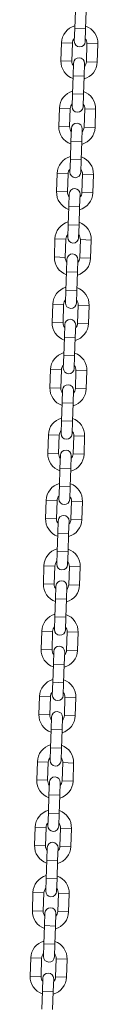
# Model space of a CAD drawing. Units: millimetres. Extents: x 0 to 42, y 0 to 29.8.
# Drawn here: x 24.5 to 24.6, y 9.9 to 11 of the extents above; entities that cross this region are included whole.
import ezdxf

# ---------------------------------------------------------------- set-up
doc = ezdxf.new("R2010")
doc.units = ezdxf.units.MM

msp = doc.modelspace()

# ---------------------------------------------------------------- linework, layer by layer
at = {"color": 7, "linetype": 'Continuous', "lineweight": 15}
for p, q in [((24.5877457, 10.9721611), (24.587073, 10.9521724)), ((24.5990662, 10.9517688), (24.5997389, 10.9717575)), ((24.587073, 10.9521724), (24.5866021, 10.9381803)), ((24.5985954, 10.9377767), (24.5990662, 10.9517688)), ((24.5725428, 10.9366523), (24.5718701, 10.9166636)), ((24.5838634, 10.91626), (24.584536, 10.9362487)), ((24.600527, 10.9357106), (24.5998543, 10.9157219)), ((24.6118475, 10.9153183), (24.6125202, 10.935307)), ((24.585795, 10.9141939), (24.5853241, 10.9002018)), ((24.5973173, 10.8997982), (24.5977882, 10.9137903)), ((24.5853241, 10.9002018), (24.5846514, 10.8802131)), ((24.5966447, 10.8798095), (24.5973173, 10.8997982)), ((24.5846514, 10.8802131), (24.5841806, 10.866221)), ((24.5961738, 10.8658174), (24.5966447, 10.8798095)), ((24.5701212, 10.864693), (24.5694486, 10.8447043)), ((24.5814418, 10.8443007), (24.5821145, 10.8642894)), ((24.5981054, 10.8637513), (24.5974327, 10.8437626)), ((24.609426, 10.843359), (24.6100986, 10.8633477)), ((24.5833734, 10.8422346), (24.5829025, 10.8282425)), ((24.5948958, 10.8278389), (24.5953666, 10.841831)), ((24.5829025, 10.8282425), (24.5822299, 10.8082539)), ((24.5942231, 10.8078503), (24.5948958, 10.8278389)), ((24.5822299, 10.8082539), (24.581759, 10.7942618)), ((24.5937522, 10.7938582), (24.5942231, 10.8078503)), ((24.5676997, 10.7927338), (24.567027, 10.7727451)), ((24.5790202, 10.7723415), (24.5796929, 10.7923302)), ((24.5956838, 10.791792), (24.5950112, 10.7718034)), ((24.6070044, 10.7713998), (24.6076771, 10.7913885)), ((24.5809518, 10.7702753), (24.580481, 10.7562833)), ((24.5924742, 10.7558797), (24.5929451, 10.7698718)), ((24.580481, 10.7562833), (24.5798083, 10.7362946)), ((24.5918015, 10.735891), (24.5924742, 10.7558797)), ((24.5798083, 10.7362946), (24.5793375, 10.7223025)), ((24.5913307, 10.7218989), (24.5918015, 10.735891)), ((24.5652781, 10.7207745), (24.5646055, 10.7007858)), ((24.5765987, 10.7003822), (24.5772713, 10.7203709)), ((24.5932623, 10.7198328), (24.5925896, 10.6998441)), ((24.6045828, 10.6994405), (24.6052555, 10.7194292)), ((24.5785303, 10.6983161), (24.5780594, 10.684324)), ((24.5900526, 10.6839204), (24.5905235, 10.6979125)), ((24.5780594, 10.684324), (24.5773868, 10.6643353)), ((24.58938, 10.6639317), (24.5900526, 10.6839204)), ((24.5773868, 10.6643353), (24.5769159, 10.6503432)), ((24.5889091, 10.6499396), (24.58938, 10.6639317)), ((24.5628566, 10.6488152), (24.5621839, 10.6288265)), ((24.5741771, 10.6284229), (24.5748498, 10.6484116)), ((24.5908407, 10.6478735), (24.5901681, 10.6278848)), ((24.6021613, 10.6274812), (24.6028339, 10.6474699)), ((24.5761087, 10.6263568), (24.5756379, 10.6123647)), ((24.5876311, 10.6119611), (24.5881019, 10.6259532)), ((24.5756379, 10.6123647), (24.5749652, 10.5923761)), ((24.5869584, 10.5919725), (24.5876311, 10.6119611)), ((24.5749652, 10.5923761), (24.5744944, 10.578384)), ((24.5864876, 10.5779804), (24.5869584, 10.5919725)), ((24.560435, 10.576856), (24.5597624, 10.5568673)), ((24.5717556, 10.5564637), (24.5724282, 10.5764524)), ((24.5884192, 10.5759142), (24.5877465, 10.5559256)), ((24.5997397, 10.555522), (24.6004124, 10.5755107)), ((24.5736872, 10.5543975), (24.5732163, 10.5404055)), ((24.5852095, 10.5400019), (24.5856804, 10.553994)), ((24.5732163, 10.5404055), (24.5725437, 10.5204168)), ((24.5845369, 10.5200132), (24.5852095, 10.5400019)), ((24.5725437, 10.5204168), (24.5720728, 10.5064247)), ((24.584066, 10.5060211), (24.5845369, 10.5200132)), ((24.5580135, 10.5048967), (24.5573408, 10.484908)), ((24.569334, 10.4845044), (24.5700067, 10.5044931)), ((24.5859976, 10.503955), (24.585325, 10.4839663)), ((24.5973182, 10.4835627), (24.5979908, 10.5035514)), ((24.5712656, 10.4824383), (24.5707948, 10.4684462)), ((24.582788, 10.4680426), (24.5832588, 10.4820347)), ((24.5707948, 10.4684462), (24.5701221, 10.4484575)), ((24.5821153, 10.4480539), (24.582788, 10.4680426)), ((24.5701221, 10.4484575), (24.5696512, 10.4344654)), ((24.5816445, 10.4340618), (24.5821153, 10.4480539)), ((24.5555919, 10.4329374), (24.5549192, 10.4129487)), ((24.5669125, 10.4125451), (24.5675851, 10.4325338)), ((24.5835761, 10.4319957), (24.5829034, 10.412007)), ((24.5948966, 10.4116034), (24.5955693, 10.4315921)), ((24.5688441, 10.410479), (24.5683732, 10.3964869)), ((24.5803664, 10.3960833), (24.5808373, 10.4100754)), ((24.5683732, 10.3964869), (24.5677005, 10.3764982)), ((24.5796938, 10.3760947), (24.5803664, 10.3960833)), ((24.5677005, 10.3764982), (24.5672297, 10.3625062)), ((24.5792229, 10.3621026), (24.5796938, 10.3760947)), ((24.5531703, 10.3609782), (24.5524977, 10.3409895)), ((24.5644909, 10.3405859), (24.5651636, 10.3605746)), ((24.5811545, 10.3600364), (24.5804819, 10.3400478)), ((24.5924751, 10.3396442), (24.5931477, 10.3596329)), ((24.5664225, 10.3385197), (24.5659516, 10.3245277)), ((24.5779449, 10.3241241), (24.5784157, 10.3381162)), ((24.5659516, 10.3245277), (24.565279, 10.304539)), ((24.5772722, 10.3041354), (24.5779449, 10.3241241)), ((24.565279, 10.304539), (24.5648081, 10.2905469)), ((24.5768013, 10.2901433), (24.5772722, 10.3041354)), ((24.5507488, 10.2890189), (24.5500761, 10.2690302)), ((24.5620693, 10.2686266), (24.562742, 10.2886153)), ((24.5787329, 10.2880772), (24.5780603, 10.2680885)), ((24.5900535, 10.2676849), (24.5907262, 10.2876736)), ((24.5640009, 10.2665605), (24.5635301, 10.2525684)), ((24.5755233, 10.2521648), (24.5759942, 10.2661569)), ((24.5635301, 10.2525684), (24.5628574, 10.2325797)), ((24.5748506, 10.2321761), (24.5755233, 10.2521648)), ((24.5628574, 10.2325797), (24.5623866, 10.2185876)), ((24.5743798, 10.218184), (24.5748506, 10.2321761)), ((24.5483272, 10.2170596), (24.5476546, 10.1970709)), ((24.5596478, 10.1966673), (24.5603204, 10.216656)), ((24.5763114, 10.2161179), (24.5756387, 10.1961292)), ((24.5876319, 10.1957256), (24.5883046, 10.2157143)), ((24.5615794, 10.1946012), (24.5611085, 10.1806091)), ((24.5731017, 10.1802055), (24.5735726, 10.1941976)), ((24.5611085, 10.1806091), (24.5604359, 10.1606204)), ((24.5724291, 10.1602169), (24.5731017, 10.1802055)), ((24.5604359, 10.1606204), (24.559965, 10.1466284)), ((24.5719582, 10.1462248), (24.5724291, 10.1602169)), ((24.5459057, 10.1451004), (24.545233, 10.1251117)), ((24.5572262, 10.1247081), (24.5578989, 10.1446968)), ((24.5738898, 10.1441586), (24.5732172, 10.12417)), ((24.5852104, 10.1237664), (24.585883, 10.1437551)), ((24.5591578, 10.1226419), (24.558687, 10.1086499)), ((24.5706802, 10.1082463), (24.571151, 10.1222384)), ((24.558687, 10.1086499), (24.5580143, 10.0886612)), ((24.5700075, 10.0882576), (24.5706802, 10.1082463)), ((24.5580143, 10.0886612), (24.5575435, 10.0746691)), ((24.5695367, 10.0742655), (24.5700075, 10.0882576)), ((24.5434841, 10.0731411), (24.5428115, 10.0531524)), ((24.5548047, 10.0527488), (24.5554773, 10.0727375)), ((24.5714683, 10.0721994), (24.5707956, 10.0522107)), ((24.5827888, 10.0518071), (24.5834615, 10.0717958)), ((24.5567363, 10.0506827), (24.5562654, 10.0366906)), ((24.5682586, 10.036287), (24.5687295, 10.0502791)), ((24.5562654, 10.0366906), (24.5555928, 10.0167019)), ((24.567586, 10.0162983), (24.5682586, 10.036287)), ((24.5555928, 10.0167019), (24.5551219, 10.0027098)), ((24.5671151, 10.0023062), (24.567586, 10.0162983)), ((24.5410626, 10.0011818), (24.5403899, 9.9811931)), ((24.5523831, 9.9807895), (24.5530558, 10.0007782)), ((24.5690467, 10.0002401), (24.5683741, 9.9802514)), ((24.5803673, 9.9798478), (24.5810399, 9.9998365)), ((24.5543147, 9.9787234), (24.5538439, 9.9647313)), ((24.5658371, 9.9643277), (24.5663079, 9.9783198)), ((24.5538439, 9.9647313), (24.5531712, 9.9447426)), ((24.5651644, 9.9443391), (24.5658371, 9.9643277)), ((24.5531712, 9.9447426), (24.5527004, 9.9307506)), ((24.5646936, 9.930347), (24.5651644, 9.9443391)), ((24.538641, 9.9292226), (24.5379684, 9.9092339)), ((24.5499616, 9.9088303), (24.5506342, 9.928819)), ((24.5666252, 9.9282808), (24.5659525, 9.9082922)), ((24.5779457, 9.9078886), (24.5786184, 9.9278773)), ((24.5518932, 9.9067641), (24.5514223, 9.8927721)), ((24.5634155, 9.8923685), (24.5638864, 9.9063606)), ((24.5514223, 9.8927721), (24.5507497, 9.8727834)), ((24.5627429, 9.8723798), (24.5634155, 9.8923685))]:
    msp.add_line(p, q, dxfattribs=at)
at = {"color": 8, "linetype": 'Continuous', "lineweight": 15}
for p, q in [((24.587073, 10.9521724), (24.5990662, 10.9517688)), ((24.584536, 10.9362487), (24.5725428, 10.9366523)), ((24.600527, 10.9357106), (24.6125202, 10.935307)), ((24.5838634, 10.91626), (24.5718701, 10.9166636)), ((24.5998543, 10.9157219), (24.6118475, 10.9153183)), ((24.5853241, 10.9002018), (24.5973173, 10.8997982)), ((24.5846514, 10.8802131), (24.5966447, 10.8798095)), ((24.5821145, 10.8642894), (24.5701212, 10.864693)), ((24.5981054, 10.8637513), (24.6100986, 10.8633477)), ((24.5814418, 10.8443007), (24.5694486, 10.8447043)), ((24.5974327, 10.8437626), (24.609426, 10.843359)), ((24.5829025, 10.8282425), (24.5948958, 10.8278389)), ((24.5822299, 10.8082539), (24.5942231, 10.8078503)), ((24.5796929, 10.7923302), (24.5676997, 10.7927338)), ((24.5956838, 10.791792), (24.6076771, 10.7913885)), ((24.5790202, 10.7723415), (24.567027, 10.7727451)), ((24.5950112, 10.7718034), (24.6070044, 10.7713998)), ((24.580481, 10.7562833), (24.5924742, 10.7558797)), ((24.5798083, 10.7362946), (24.5918015, 10.735891)), ((24.5772713, 10.7203709), (24.5652781, 10.7207745)), ((24.5932623, 10.7198328), (24.6052555, 10.7194292)), ((24.5765987, 10.7003822), (24.5646055, 10.7007858)), ((24.5925896, 10.6998441), (24.6045828, 10.6994405)), ((24.5780594, 10.684324), (24.5900526, 10.6839204)), ((24.5773868, 10.6643353), (24.58938, 10.6639317)), ((24.5748498, 10.6484116), (24.5628566, 10.6488152)), ((24.5908407, 10.6478735), (24.6028339, 10.6474699)), ((24.5741771, 10.6284229), (24.5621839, 10.6288265)), ((24.5901681, 10.6278848), (24.6021613, 10.6274812)), ((24.5756379, 10.6123647), (24.5876311, 10.6119611)), ((24.5749652, 10.5923761), (24.5869584, 10.5919725)), ((24.5724282, 10.5764524), (24.560435, 10.576856)), ((24.5884192, 10.5759142), (24.6004124, 10.5755107)), ((24.5717556, 10.5564637), (24.5597624, 10.5568673)), ((24.5877465, 10.5559256), (24.5997397, 10.555522)), ((24.5732163, 10.5404055), (24.5852095, 10.5400019)), ((24.5725437, 10.5204168), (24.5845369, 10.5200132)), ((24.5700067, 10.5044931), (24.5580135, 10.5048967)), ((24.5859976, 10.503955), (24.5979908, 10.5035514)), ((24.569334, 10.4845044), (24.5573408, 10.484908)), ((24.585325, 10.4839663), (24.5973182, 10.4835627)), ((24.5707948, 10.4684462), (24.582788, 10.4680426)), ((24.5701221, 10.4484575), (24.5821153, 10.4480539)), ((24.5675851, 10.4325338), (24.5555919, 10.4329374)), ((24.5835761, 10.4319957), (24.5955693, 10.4315921)), ((24.5669125, 10.4125451), (24.5549192, 10.4129487)), ((24.5829034, 10.412007), (24.5948966, 10.4116034)), ((24.5683732, 10.3964869), (24.5803664, 10.3960833)), ((24.5677005, 10.3764982), (24.5796938, 10.3760947)), ((24.5651636, 10.3605746), (24.5531703, 10.3609782)), ((24.5811545, 10.3600364), (24.5931477, 10.3596329)), ((24.5644909, 10.3405859), (24.5524977, 10.3409895)), ((24.5804819, 10.3400478), (24.5924751, 10.3396442)), ((24.5659516, 10.3245277), (24.5779449, 10.3241241)), ((24.565279, 10.304539), (24.5772722, 10.3041354)), ((24.562742, 10.2886153), (24.5507488, 10.2890189)), ((24.5787329, 10.2880772), (24.5907262, 10.2876736)), ((24.5620693, 10.2686266), (24.5500761, 10.2690302)), ((24.5780603, 10.2680885), (24.5900535, 10.2676849)), ((24.5635301, 10.2525684), (24.5755233, 10.2521648)), ((24.5628574, 10.2325797), (24.5748506, 10.2321761)), ((24.5603204, 10.216656), (24.5483272, 10.2170596)), ((24.5763114, 10.2161179), (24.5883046, 10.2157143)), ((24.5596478, 10.1966673), (24.5476546, 10.1970709)), ((24.5756387, 10.1961292), (24.5876319, 10.1957256)), ((24.5611085, 10.1806091), (24.5731017, 10.1802055)), ((24.5604359, 10.1606204), (24.5724291, 10.1602169)), ((24.5578989, 10.1446968), (24.5459057, 10.1451004)), ((24.5738898, 10.1441586), (24.585883, 10.1437551)), ((24.5572262, 10.1247081), (24.545233, 10.1251117)), ((24.5732172, 10.12417), (24.5852104, 10.1237664)), ((24.558687, 10.1086499), (24.5706802, 10.1082463)), ((24.5580143, 10.0886612), (24.5700075, 10.0882576)), ((24.5554773, 10.0727375), (24.5434841, 10.0731411)), ((24.5714683, 10.0721994), (24.5834615, 10.0717958)), ((24.5548047, 10.0527488), (24.5428115, 10.0531524)), ((24.5707956, 10.0522107), (24.5827888, 10.0518071)), ((24.5562654, 10.0366906), (24.5682586, 10.036287)), ((24.5555928, 10.0167019), (24.567586, 10.0162983)), ((24.5530558, 10.0007782), (24.5410626, 10.0011818)), ((24.5690467, 10.0002401), (24.5810399, 9.9998365)), ((24.5523831, 9.9807895), (24.5403899, 9.9811931)), ((24.5683741, 9.9802514), (24.5803673, 9.9798478)), ((24.5538439, 9.9647313), (24.5658371, 9.9643277)), ((24.5531712, 9.9447426), (24.5651644, 9.9443391)), ((24.5506342, 9.928819), (24.538641, 9.9292226)), ((24.5666252, 9.9282808), (24.5786184, 9.9278773)), ((24.5499616, 9.9088303), (24.5379684, 9.9092339)), ((24.5659525, 9.9082922), (24.5779457, 9.9078886)), ((24.5514223, 9.8927721), (24.5634155, 9.8923685))]:
    msp.add_line(p, q, dxfattribs=at)
at = {"color": 7, "linetype": 'Continuous', "lineweight": 15}
for centre, radius, start, end in [((24.5925315, 10.9359796), 0.02, 105.5302262, 178.0726231), ((24.5925315, 10.9359796), 0.02, 358.0726231, 70.61502), ((24.5925315, 10.9359796), 0.008, 136.663001, 178.0726231), ((24.5925987, 10.9379785), 0.006, 178.0726231, 358.0726231), ((24.5925315, 10.9359796), 0.008, 358.0726231, 39.4822452), ((24.5918588, 10.915991), 0.02, 178.0726231, 250.61502), ((24.5918588, 10.915991), 0.008, 178.0726231, 219.4822452), ((24.5917916, 10.9139921), 0.006, 358.0726231, 178.0726231), ((24.5918588, 10.915991), 0.02, 285.5302262, 358.0726231), ((24.5918588, 10.915991), 0.008, 316.663001, 358.0726231), ((24.5901099, 10.8640204), 0.02, 105.5302262, 178.0726231), ((24.5901099, 10.8640204), 0.02, 358.0726231, 70.61502), ((24.5901099, 10.8640204), 0.008, 136.663001, 178.0726231), ((24.5901772, 10.8660192), 0.006, 178.0726231, 358.0726231), ((24.5901099, 10.8640204), 0.008, 358.0726231, 39.4822452), ((24.5894373, 10.8440317), 0.02, 178.0726231, 250.61502), ((24.5894373, 10.8440317), 0.008, 178.0726231, 219.4822452), ((24.58937, 10.8420328), 0.006, 358.0726231, 178.0726231), ((24.5894373, 10.8440317), 0.02, 285.5302262, 358.0726231), ((24.5894373, 10.8440317), 0.008, 316.663001, 358.0726231), ((24.5876884, 10.7920611), 0.02, 105.5302262, 178.0726231), ((24.5876884, 10.7920611), 0.02, 358.0726231, 70.61502), ((24.5876884, 10.7920611), 0.008, 136.663001, 178.0726231), ((24.5876884, 10.7920611), 0.008, 358.0726231, 39.4822452), ((24.5877556, 10.79406), 0.006, 178.0726231, 358.0726231), ((24.5869484, 10.7700736), 0.006, 358.0726231, 178.0726231), ((24.5870157, 10.7720724), 0.02, 178.0726231, 250.61502), ((24.5870157, 10.7720724), 0.008, 178.0726231, 219.4822452), ((24.5870157, 10.7720724), 0.02, 285.5302262, 358.0726231), ((24.5870157, 10.7720724), 0.008, 316.663001, 358.0726231), ((24.5852668, 10.7201018), 0.02, 105.5302262, 178.0726231), ((24.5852668, 10.7201018), 0.02, 358.0726231, 70.61502), ((24.5852668, 10.7201018), 0.008, 136.663001, 178.0726231), ((24.5853341, 10.7221007), 0.006, 178.0726231, 358.0726231), ((24.5852668, 10.7201018), 0.008, 358.0726231, 39.4822452), ((24.5845942, 10.7001132), 0.02, 178.0726231, 250.61502), ((24.5845942, 10.7001132), 0.008, 178.0726231, 219.4822452), ((24.5845269, 10.6981143), 0.006, 358.0726231, 178.0726231), ((24.5845942, 10.7001132), 0.02, 285.5302262, 358.0726231), ((24.5845942, 10.7001132), 0.008, 316.663001, 358.0726231), ((24.5828453, 10.6481426), 0.02, 105.5302262, 178.0726231), ((24.5828453, 10.6481426), 0.02, 358.0726231, 70.61502), ((24.5828453, 10.6481426), 0.008, 136.663001, 178.0726231), ((24.5829125, 10.6501414), 0.006, 178.0726231, 358.0726231), ((24.5828453, 10.6481426), 0.008, 358.0726231, 39.4822452), ((24.5821726, 10.6281539), 0.02, 178.0726231, 250.61502), ((24.5821726, 10.6281539), 0.008, 178.0726231, 219.4822452), ((24.5821053, 10.626155), 0.006, 358.0726231, 178.0726231), ((24.5821726, 10.6281539), 0.02, 285.5302262, 358.0726231), ((24.5821726, 10.6281539), 0.008, 316.663001, 358.0726231), ((24.5804237, 10.5761833), 0.02, 105.5302262, 178.0726231), ((24.5804237, 10.5761833), 0.02, 358.0726231, 70.61502), ((24.5804237, 10.5761833), 0.008, 136.663001, 178.0726231), ((24.580491, 10.5781822), 0.006, 178.0726231, 358.0726231), ((24.5804237, 10.5761833), 0.008, 358.0726231, 39.4822452), ((24.579751, 10.5561946), 0.02, 178.0726231, 250.61502), ((24.579751, 10.5561946), 0.008, 178.0726231, 219.4822452), ((24.5796838, 10.5541958), 0.006, 358.0726231, 178.0726231), ((24.579751, 10.5561946), 0.02, 285.5302262, 358.0726231), ((24.579751, 10.5561946), 0.008, 316.663001, 358.0726231), ((24.5780021, 10.504224), 0.02, 105.5302262, 178.0726231), ((24.5780021, 10.504224), 0.02, 358.0726231, 70.61502), ((24.5780021, 10.504224), 0.008, 136.663001, 178.0726231), ((24.5780694, 10.5062229), 0.006, 178.0726231, 358.0726231), ((24.5780021, 10.504224), 0.008, 358.0726231, 39.4822452), ((24.5773295, 10.4842354), 0.02, 178.0726231, 250.61502), ((24.5773295, 10.4842354), 0.008, 178.0726231, 219.4822452), ((24.5772622, 10.4822365), 0.006, 358.0726231, 178.0726231), ((24.5773295, 10.4842354), 0.02, 285.5302262, 358.0726231), ((24.5773295, 10.4842354), 0.008, 316.663001, 358.0726231), ((24.5755806, 10.4322648), 0.02, 105.5302262, 178.0726231), ((24.5755806, 10.4322648), 0.02, 358.0726231, 70.61502), ((24.5755806, 10.4322648), 0.008, 136.663001, 178.0726231), ((24.5755806, 10.4322648), 0.008, 358.0726231, 39.4822452), ((24.5756479, 10.4342636), 0.006, 178.0726231, 358.0726231), ((24.5748407, 10.4102772), 0.006, 358.0726231, 178.0726231), ((24.5749079, 10.4122761), 0.02, 178.0726231, 250.61502), ((24.5749079, 10.4122761), 0.008, 178.0726231, 219.4822452), ((24.5749079, 10.4122761), 0.02, 285.5302262, 358.0726231), ((24.5749079, 10.4122761), 0.008, 316.663001, 358.0726231), ((24.573159, 10.3603055), 0.02, 105.5302262, 178.0726231), ((24.573159, 10.3603055), 0.02, 358.0726231, 70.61502), ((24.573159, 10.3603055), 0.008, 136.663001, 178.0726231), ((24.5732263, 10.3623044), 0.006, 178.0726231, 358.0726231), ((24.573159, 10.3603055), 0.008, 358.0726231, 39.4822452), ((24.5724864, 10.3403168), 0.02, 178.0726231, 250.61502), ((24.5724864, 10.3403168), 0.008, 178.0726231, 219.4822452), ((24.5724191, 10.338318), 0.006, 358.0726231, 178.0726231), ((24.5724864, 10.3403168), 0.02, 285.5302262, 358.0726231), ((24.5724864, 10.3403168), 0.008, 316.663001, 358.0726231), ((24.5707375, 10.2883462), 0.02, 105.5302262, 178.0726231), ((24.5707375, 10.2883462), 0.02, 358.0726231, 70.61502), ((24.5707375, 10.2883462), 0.008, 136.663001, 178.0726231), ((24.5708047, 10.2903451), 0.006, 178.0726231, 358.0726231), ((24.5707375, 10.2883462), 0.008, 358.0726231, 39.4822452), ((24.5700648, 10.2683576), 0.02, 178.0726231, 250.61502), ((24.5700648, 10.2683576), 0.008, 178.0726231, 219.4822452), ((24.5699976, 10.2663587), 0.006, 358.0726231, 178.0726231), ((24.5700648, 10.2683576), 0.02, 285.5302262, 358.0726231), ((24.5700648, 10.2683576), 0.008, 316.663001, 358.0726231), ((24.5683159, 10.216387), 0.02, 105.5302262, 178.0726231), ((24.5683159, 10.216387), 0.02, 358.0726231, 70.61502), ((24.5683159, 10.216387), 0.008, 136.663001, 178.0726231), ((24.5683159, 10.216387), 0.008, 358.0726231, 39.4822452), ((24.5683832, 10.2183858), 0.006, 178.0726231, 358.0726231), ((24.567576, 10.1943994), 0.006, 358.0726231, 178.0726231), ((24.5676433, 10.1963983), 0.02, 178.0726231, 250.61502), ((24.5676433, 10.1963983), 0.008, 178.0726231, 219.4822452), ((24.5676433, 10.1963983), 0.02, 285.5302262, 358.0726231), ((24.5676433, 10.1963983), 0.008, 316.663001, 358.0726231), ((24.5658944, 10.1444277), 0.02, 105.5302262, 178.0726231), ((24.5658944, 10.1444277), 0.02, 358.0726231, 70.61502), ((24.5658944, 10.1444277), 0.008, 136.663001, 178.0726231), ((24.5659616, 10.1464266), 0.006, 178.0726231, 358.0726231), ((24.5658944, 10.1444277), 0.008, 358.0726231, 39.4822452), ((24.5652217, 10.124439), 0.02, 178.0726231, 250.61502), ((24.5652217, 10.124439), 0.008, 178.0726231, 219.4822452), ((24.5651544, 10.1224402), 0.006, 358.0726231, 178.0726231), ((24.5652217, 10.124439), 0.02, 285.5302262, 358.0726231), ((24.5652217, 10.124439), 0.008, 316.663001, 358.0726231), ((24.5634728, 10.0724684), 0.02, 105.5302262, 178.0726231), ((24.5634728, 10.0724684), 0.02, 358.0726231, 70.61502), ((24.5634728, 10.0724684), 0.008, 136.663001, 178.0726231), ((24.5635401, 10.0744673), 0.006, 178.0726231, 358.0726231), ((24.5634728, 10.0724684), 0.008, 358.0726231, 39.4822452), ((24.5628001, 10.0524798), 0.02, 178.0726231, 250.61502), ((24.5628001, 10.0524798), 0.008, 178.0726231, 219.4822452), ((24.5627329, 10.0504809), 0.006, 358.0726231, 178.0726231), ((24.5628001, 10.0524798), 0.02, 285.5302262, 358.0726231), ((24.5628001, 10.0524798), 0.008, 316.663001, 358.0726231), ((24.5610512, 10.0005092), 0.02, 105.5302262, 178.0726231), ((24.5610512, 10.0005092), 0.02, 358.0726231, 70.61502), ((24.5610512, 10.0005092), 0.008, 136.663001, 178.0726231), ((24.5610512, 10.0005092), 0.008, 358.0726231, 39.4822452), ((24.5611185, 10.002508), 0.006, 178.0726231, 358.0726231), ((24.5603113, 9.9785216), 0.006, 358.0726231, 178.0726231), ((24.5603786, 9.9805205), 0.02, 178.0726231, 250.61502), ((24.5603786, 9.9805205), 0.008, 178.0726231, 219.4822452), ((24.5603786, 9.9805205), 0.02, 285.5302262, 358.0726231), ((24.5603786, 9.9805205), 0.008, 316.663001, 358.0726231), ((24.5586297, 9.9285499), 0.02, 105.5302262, 178.0726231), ((24.5586297, 9.9285499), 0.02, 358.0726231, 70.61502), ((24.5586297, 9.9285499), 0.008, 136.663001, 178.0726231), ((24.558697, 9.9305488), 0.006, 178.0726231, 358.0726231), ((24.5586297, 9.9285499), 0.008, 358.0726231, 39.4822452), ((24.557957, 9.9085612), 0.02, 178.0726231, 250.61502), ((24.557957, 9.9085612), 0.008, 178.0726231, 219.4822452), ((24.5578898, 9.9065624), 0.006, 358.0726231, 178.0726231), ((24.557957, 9.9085612), 0.02, 285.5302262, 358.0726231), ((24.557957, 9.9085612), 0.008, 316.663001, 358.0726231)]:
    msp.add_arc(centre, radius, start, end, dxfattribs=at)

doc.saveas('drawing.dxf')
